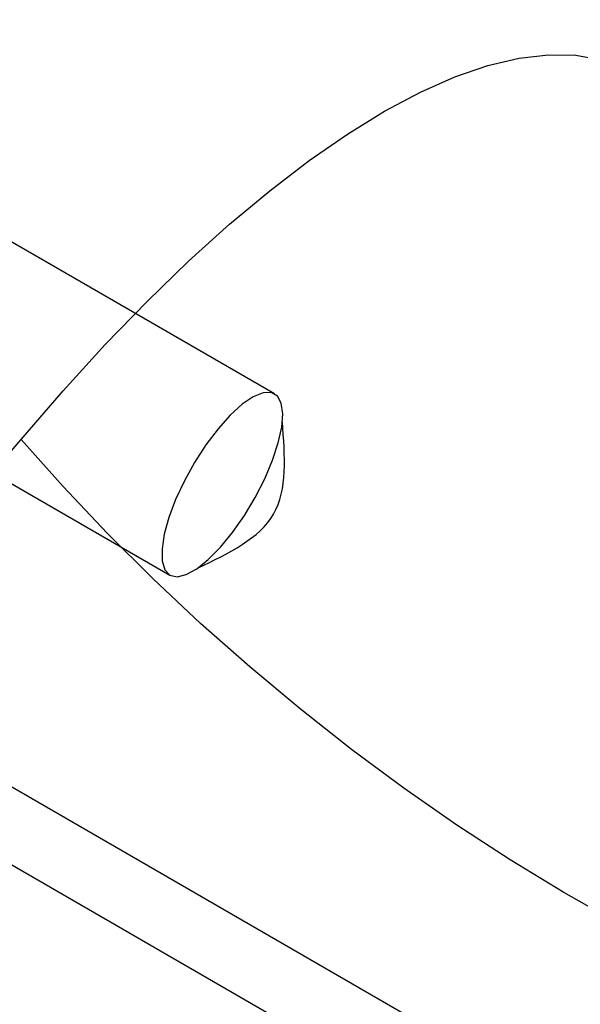
# Model space of a CAD drawing. Units: millimetres. Extents: x 15058 to 26330, y 33945 to 42606.
# Drawn here: x 18307 to 18323, y 37451 to 37480 of the extents above; entities that cross this region are included whole.
import ezdxf

# ---------------------------------------------------------------- set-up
doc = ezdxf.new("R2010")
doc.units = ezdxf.units.MM
doc.header["$LTSCALE"] = 200

msp = doc.modelspace()

# ---------------------------------------------------------------- linework, layer by layer
at = {"color": 7, "linetype": 'Continuous', "lineweight": 25}
for p, q in [((18181.355, 37529.543), (18503.088, 37343.79)), ((18180.355, 37527.811), (18502.088, 37342.058)), ((18314.236, 37468.965), (18301.998, 37476.031)), ((18298.898, 37470.662), (18311.136, 37463.596))]:
    msp.add_line(p, q, dxfattribs=at)
at = {"color": 7, "linetype": 'Continuous', "lineweight": 25, "flags": 128}
for points in [[(18306.721, 37467.614), (18307.971, 37469.059), (18309.218, 37470.424), (18310.459, 37471.703), (18311.688, 37472.893), (18312.901, 37473.988), (18314.093, 37474.983), (18315.26, 37475.877), (18316.397, 37476.663), (18317.499, 37477.341), (18318.563, 37477.906), (18319.584, 37478.358), (18320.558, 37478.694), (18321.482, 37478.912), (18322.352, 37479.013), (18323.165, 37478.996), (18323.917, 37478.86), (18324.606, 37478.606), (18325.229, 37478.236)], [(18311.136, 37463.596), (18311.349, 37463.546), (18311.617, 37463.609), (18311.928, 37463.78), (18312.271, 37464.054), (18312.63, 37464.42), (18312.992, 37464.861), (18313.341, 37465.36), (18313.664, 37465.898), (18313.946, 37466.451), (18314.177, 37466.996), (18314.347, 37467.513), (18314.449, 37467.979), (18314.478, 37468.376), (18314.435, 37468.687), (18314.319, 37468.899), (18314.137, 37469.004), (18313.896, 37468.998), (18313.605, 37468.88), (18313.276, 37468.656), (18312.923, 37468.335), (18312.561, 37467.93), (18312.203, 37467.457), (18311.866, 37466.936), (18311.562, 37466.388), (18311.304, 37465.836), (18311.102, 37465.302), (18310.966, 37464.808), (18310.9, 37464.374), (18310.907, 37464.019), (18310.987, 37463.756), (18311.136, 37463.596)], [(18305.762, 37466.511), (18306.721, 37467.614)], [(18330.599, 37450.456), (18329.083, 37451.044), (18327.54, 37451.715), (18325.975, 37452.465), (18324.397, 37453.291), (18322.81, 37454.19), (18321.222, 37455.158), (18319.64, 37456.19), (18318.071, 37457.284), (18316.52, 37458.433), (18314.994, 37459.633), (18313.5, 37460.88), (18312.044, 37462.167), (18310.633, 37463.49), (18309.271, 37464.842), (18307.966, 37466.219), (18306.721, 37467.614)]]:
    msp.add_lwpolyline(points, dxfattribs=at)
at = {"color": 7, "linetype": 'Continuous', "lineweight": 25}
msp.add_arc((18322.548, 37470.587), 30, 194.9569, 240, dxfattribs=at)
msp.add_open_spline([(18311.971, 37463.81), (18312.88, 37464.246), (18314.699, 37465.119), (18314.545, 37467.13), (18314.468, 37468.136)], degree=3, dxfattribs=at)

doc.saveas('drawing.dxf')
